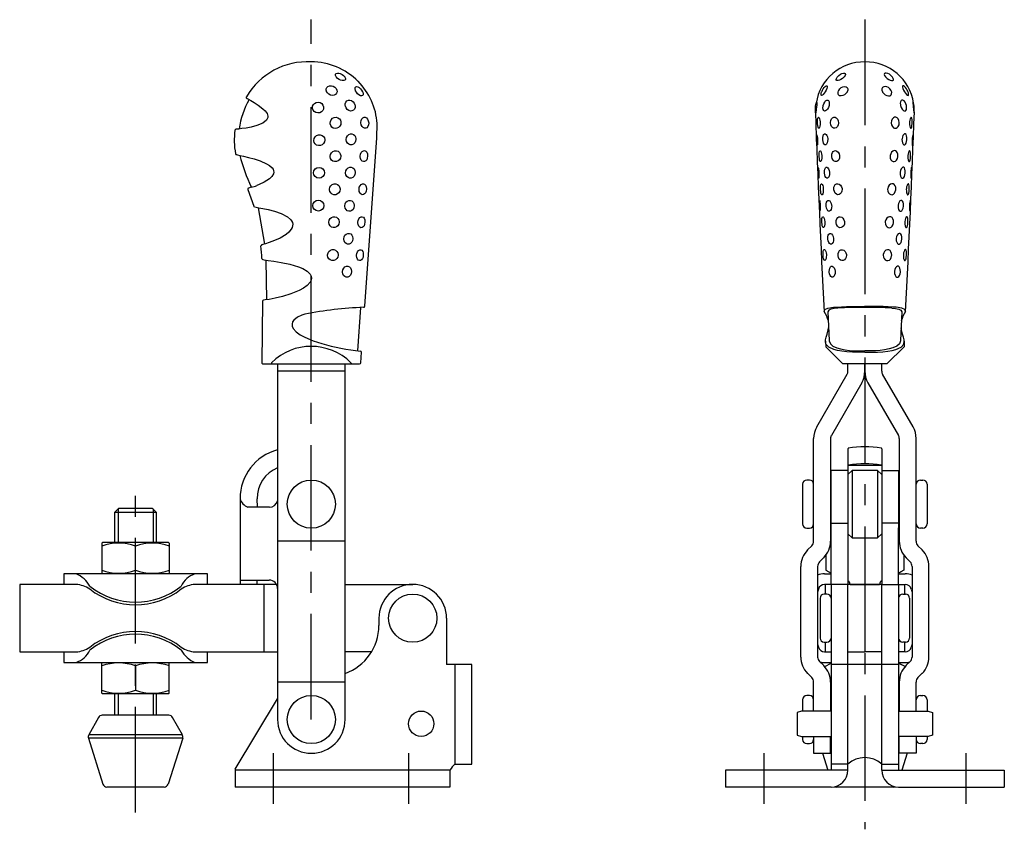
# Model space of a CAD drawing. Units: millimetres. Extents: x 1 to 241, y 0 to 249.
# Drawn here: x 124 to 241, y 95 to 191 of the extents above; entities that cross this region are included whole.
import ezdxf

# ---------------------------------------------------------------- set-up
doc = ezdxf.new("R2010")
doc.units = ezdxf.units.MM
doc.header["$LTSCALE"] = 10
doc.linetypes.add('CENTER', pattern=[2, 1.25, -0.25, 0.25, -0.25])
doc.layers.add('1', color=1, linetype='CENTER')
doc.layers.add('3', color=3, linetype='Continuous')

msp = doc.modelspace()

# ---------------------------------------------------------------- linework, layer by layer
for p, q in [((151.31, 181.61), (151.41, 181.52)), ((166.74, 176.85), (166.79, 178.55)), ((165.32, 156.93), (166.74, 176.85)), ((151.5, 170.75), (152.19, 168.77)), ((151.87, 171.04), (151.57, 170.92)), ((152.7, 168.6), (153.48, 164.29)), ((153.62, 162.39), (153.69, 157.69)), ((153.23, 157.52), (153.14, 150.24)), ((164.49, 151.66), (164.86, 156.79)), ((220.13, 156.25), (220.28, 152.87)), ((228.86, 156.25), (228.71, 152.87)), ((219.82, 152.78), (219.86, 152.14)), ((229.16, 152.78), (229.13, 152.14)), ((164.85, 150.23), (164.94, 151.48)), ((219.86, 152.14), (221.89, 150.11)), ((227.09, 150.11), (229.13, 152.14)), ((153.27, 150.11), (164.72, 150.11)), ((155, 150.11), (155, 108)), ((163, 149.24), (155, 149.24)), ((163, 108), (163, 150.11)), ((227.09, 150.11), (221.89, 150.11)), ((222.49, 149.24), (222.49, 150.11)), ((224.49, 150.11), (224.49, 149.24)), ((224.49, 149.24), (224.49, 150.11)), ((226.49, 149.24), (226.49, 150.11)), ((218.8, 142.64), (222.39, 148.87)), ((230.19, 142.64), (226.59, 148.87)), ((224.13, 147.87), (220.53, 141.64)), ((224.86, 147.87), (228.46, 141.64)), ((218.43, 129.11), (218.43, 141.27)), ((220.43, 141.27), (220.43, 129.11)), ((228.56, 141.27), (228.56, 129.11)), ((230.56, 129.11), (230.56, 141.27)), ((222.49, 140.05), (222.54, 140.12)), ((222.49, 140.05), (222.49, 137.5)), ((226.49, 140.05), (226.45, 140.12)), ((226.49, 140.05), (226.49, 137.5)), ((222.49, 137.5), (220.49, 137.5)), ((220.49, 124), (220.49, 137.5)), ((222.54, 138.13), (222.49, 138.08)), ((222.99, 137.5), (222.49, 137)), ((222.49, 137.5), (222.49, 124)), ((222.54, 138.13), (226.45, 138.13)), ((225.99, 137.5), (222.99, 137.5)), ((222.99, 137.5), (222.99, 129.5)), ((225.99, 137.5), (226.49, 137)), ((225.99, 137.5), (225.99, 129.5)), ((226.45, 138.13), (226.49, 138.08)), ((226.49, 137.5), (228.5, 137.5)), ((226.49, 137.5), (226.49, 124)), ((228.49, 124), (228.5, 137.5)), ((217.93, 136.35), (217.63, 136.35)), ((231.06, 136.35), (231.36, 136.35)), ((217.13, 135.85), (217.13, 131.15)), ((220.49, 135.5), (220.43, 135.5)), ((228.5, 135.5), (228.56, 135.5)), ((231.86, 135.85), (231.86, 131.15)), ((150.57, 134.14), (150.57, 124.44)), ((150.57, 134.14), (150.57, 134.14)), ((152.57, 134.14), (152.58, 133.14)), ((152.57, 134.14), (152.57, 134.14)), ((136.2, 133), (135.7, 132.5)), ((140.2, 133), (136.2, 133)), ((140.7, 132.5), (140.2, 133)), ((152.58, 133.14), (151.49, 133.14)), ((154.04, 133.14), (152.58, 133.14)), ((135.7, 132.5), (135.7, 128.95)), ((140.7, 132.5), (135.7, 132.5)), ((140.7, 128.95), (140.7, 132.5)), ((217.63, 130.65), (217.93, 130.65)), ((220.43, 131.5), (220.49, 131.5)), ((220.49, 131.24), (222.49, 131.24)), ((228.49, 131.24), (226.5, 131.24)), ((228.56, 131.5), (228.49, 131.5)), ((231.36, 130.65), (231.06, 130.65)), ((222.49, 130), (222.99, 129.5)), ((222.99, 129.5), (225.99, 129.5)), ((226.49, 130), (225.99, 129.5)), ((134.2, 128.89), (134.3, 128.95)), ((134.2, 128.89), (134.2, 125.31)), ((142.1, 128.95), (134.3, 128.95)), ((138.2, 125.67), (138.2, 128.53)), ((142.2, 128.89), (142.1, 128.95)), ((142.2, 128.89), (142.2, 125.31)), ((163, 129.11), (155, 129.11)), ((217.71, 128.08), (218.21, 128.57)), ((220.42, 128.85), (220.49, 128.89)), ((228.57, 128.85), (228.49, 128.89)), ((231.27, 128.08), (230.78, 128.57)), ((219.62, 127.15), (219.13, 126.66)), ((219.87, 127.45), (219.87, 125.67)), ((229.11, 127.45), (229.11, 125.67)), ((229.37, 127.15), (229.86, 126.66)), ((216.91, 115.4), (216.91, 126.12)), ((218.91, 126.12), (218.91, 115.4)), ((230.08, 126.12), (230.08, 115.4)), ((232.08, 115.4), (232.08, 126.12)), ((129.7, 125.25), (129.7, 124)), ((146.7, 125.25), (129.7, 125.25)), ((134.2, 125.31), (134.3, 125.25)), ((142.2, 125.31), (142.1, 125.25)), ((146.7, 124), (146.7, 125.25)), ((219.72, 125.25), (220.49, 125.25)), ((219.87, 125.67), (220.49, 125.31)), ((229.11, 125.67), (228.49, 125.31)), ((228.49, 125.25), (229.27, 125.25)), ((124.5, 124), (124.5, 116)), ((131.17, 124), (124.5, 124)), ((154.87, 124), (145.23, 124)), ((150.57, 124.44), (150.57, 124)), ((152.57, 124), (150.57, 124)), ((150.64, 124.5), (154, 124.5)), ((152.57, 124.5), (152.57, 124)), ((153.39, 124), (153.39, 116)), ((163, 124), (171, 124)), ((220.49, 124), (219.72, 124)), ((219.79, 124), (219.79, 122.85)), ((222.49, 124), (220.49, 124)), ((220.49, 124), (220.49, 102)), ((226.49, 124), (222.49, 124)), ((222.49, 102), (222.49, 124)), ((222.74, 124), (226.24, 124)), ((226.24, 124), (222.74, 124)), ((224.49, 124), (224.49, 116)), ((224.49, 124), (224.49, 116)), ((226.49, 124), (228.49, 124)), ((226.49, 102), (226.49, 124)), ((228.49, 124), (228.49, 102)), ((228.49, 124), (229.27, 124)), ((229.2, 124), (229.2, 122.85)), ((219.01, 123.45), (218.91, 123.08)), ((219.19, 122.35), (219.19, 117.65)), ((219.99, 122.85), (219.69, 122.85)), ((228.99, 122.85), (229.29, 122.85)), ((229.79, 122.35), (229.79, 117.65)), ((229.98, 123.45), (230.08, 123.08)), ((167, 120), (167, 119.12)), ((175, 120), (175, 114.5)), ((218.91, 116.92), (219.01, 116.55)), ((219.69, 117.15), (219.99, 117.15)), ((219.79, 117.15), (219.79, 116)), ((229.29, 117.15), (228.99, 117.15)), ((229.2, 117.15), (229.2, 116)), ((230.08, 116.92), (229.98, 116.55)), ((124.5, 116), (131.17, 116)), ((129.7, 116), (129.7, 114.75)), ((145.23, 116), (155, 116)), ((146.7, 114.75), (146.7, 116)), ((166.12, 116), (163, 116)), ((219.72, 116), (220.49, 116)), ((222.49, 116), (224.49, 116)), ((226.49, 116), (224.49, 116)), ((229.27, 116), (228.5, 116)), ((129.7, 114.75), (146.7, 114.75)), ((134.2, 114.69), (134.3, 114.75)), ((134.2, 111.11), (134.2, 114.69)), ((138.2, 114.34), (138.2, 111.47)), ((142.2, 114.69), (142.1, 114.75)), ((142.2, 111.11), (142.2, 114.69)), ((177.99, 114.5), (175, 114.5)), ((175.99, 114.5), (175.99, 102.73)), ((177.99, 102.73), (177.99, 114.5)), ((219.12, 114.88), (219.63, 114.38)), ((219.72, 114.75), (220.49, 114.75)), ((219.74, 114.26), (220.49, 114.69)), ((228.49, 114.5), (220.49, 114.5)), ((228.49, 114.75), (229.27, 114.75)), ((229.25, 114.26), (228.49, 114.69)), ((229.86, 114.88), (229.36, 114.38)), ((218.21, 112.96), (217.71, 113.47)), ((230.77, 112.96), (231.28, 113.47)), ((163, 112.44), (155, 112.44)), ((218.43, 109), (218.43, 112.44)), ((220.43, 112.44), (220.43, 109)), ((228.56, 112.44), (228.56, 109)), ((230.56, 109), (230.56, 112.44)), ((134.2, 111.11), (134.3, 111.05)), ((142.1, 111.05), (134.3, 111.05)), ((135.7, 111.05), (135.7, 108.5)), ((140.7, 108.5), (140.7, 111.05)), ((142.2, 111.11), (142.1, 111.05)), ((217.93, 110.85), (217.63, 110.85)), ((220.43, 110.85), (220.49, 110.81)), ((228.56, 110.85), (228.49, 110.81)), ((231.06, 110.85), (231.36, 110.85)), ((150, 102.13), (155, 110.45)), ((217.13, 110.35), (217.13, 109)), ((231.86, 110.35), (231.86, 109)), ((142.15, 108.5), (134.25, 108.5)), ((216.99, 109), (216.49, 108.85)), ((216.49, 108.85), (216.49, 106.15)), ((220.49, 109), (216.99, 109)), ((228.5, 109), (231.99, 109)), ((231.99, 109), (232.49, 108.85)), ((232.49, 108.85), (232.49, 106.15)), ((133.82, 108.24), (132.66, 106.19)), ((143.74, 106.19), (142.58, 108.24)), ((143.74, 106.19), (132.66, 106.19)), ((216.49, 106.15), (216.99, 106)), ((232.49, 106.15), (231.99, 106)), ((132.62, 105.79), (134.35, 100.35)), ((143.78, 105.79), (132.62, 105.79)), ((143.78, 105.79), (142.05, 100.35)), ((216.99, 106), (220.49, 106)), ((217.13, 106), (217.13, 105.65)), ((217.63, 105.15), (217.93, 105.15)), ((218.43, 106), (218.43, 104)), ((220.43, 104), (220.43, 106)), ((231.99, 106), (228.5, 106)), ((228.56, 104), (228.56, 106)), ((230.56, 106), (230.56, 104)), ((231.36, 105.15), (231.06, 105.15)), ((231.86, 106), (231.86, 105.65)), ((218.43, 104), (220.43, 104)), ((219.48, 104), (220.12, 102)), ((230.56, 104), (228.56, 104)), ((229.5, 104), (228.87, 102)), ((175.99, 102.73), (177.99, 102.73)), ((222.49, 102.73), (220.49, 102.73)), ((226.49, 102.73), (228.49, 102.73)), ((150, 102.13), (150, 100)), ((175.4, 102), (150, 102)), ((175.4, 102), (175.4, 100)), ((222.49, 102), (207.99, 102)), ((207.99, 102), (207.99, 100)), ((226.49, 102), (240.99, 102)), ((240.99, 102), (240.99, 100)), ((141.58, 100), (134.82, 100)), ((175.4, 100), (150, 100)), ((220.49, 100), (207.99, 100)), ((227.87, 100), (221.12, 100)), ((228.5, 100), (240.99, 100))]:
    msp.add_line(p, q)
at = {"flags": 128}
for points in [[(162.98, 184.06), (163.05, 183.91), (163.04, 183.78), (162.97, 183.69), (162.84, 183.64), (162.66, 183.64), (162.47, 183.69), (162.28, 183.78), (162.1, 183.91), (161.96, 184.06), (161.93, 184.1), (161.86, 184.26), (161.87, 184.39), (161.94, 184.47), (162.08, 184.52), (162.24, 184.52), (162.43, 184.47), (162.64, 184.37), (162.81, 184.25), (162.95, 184.1), (162.98, 184.06)], [(222.02, 184.06), (221.86, 183.91), (221.67, 183.78), (221.48, 183.69), (221.33, 183.64), (221.19, 183.64), (221.11, 183.69), (221.09, 183.78), (221.12, 183.91), (221.22, 184.06), (221.25, 184.1), (221.41, 184.26), (221.6, 184.39), (221.78, 184.47), (221.96, 184.52), (222.09, 184.52), (222.17, 184.47), (222.2, 184.37), (222.16, 184.25), (222.06, 184.1), (222.02, 184.06)], [(226.97, 184.06), (227.13, 183.91), (227.32, 183.78), (227.5, 183.69), (227.66, 183.64), (227.8, 183.64), (227.88, 183.69), (227.9, 183.78), (227.86, 183.91), (227.77, 184.06), (227.73, 184.1), (227.57, 184.26), (227.39, 184.39), (227.2, 184.47), (227.03, 184.52), (226.9, 184.52), (226.82, 184.47), (226.79, 184.37), (226.83, 184.25), (226.93, 184.1), (226.97, 184.06)], [(162.02, 182.52), (162.04, 182.32), (161.98, 182.15), (161.86, 182), (161.7, 181.92), (161.49, 181.89), (161.27, 181.92), (161.07, 182.02), (160.9, 182.18), (160.8, 182.36), (160.78, 182.41), (160.76, 182.52), (160.77, 182.69), (160.85, 182.84), (160.97, 182.96), (161.16, 183.03), (161.37, 183.04), (161.59, 182.98), (161.79, 182.86), (161.93, 182.7), (162.02, 182.52)], [(165.08, 182.28), (165.12, 182.11), (165.12, 181.97), (165.06, 181.87), (164.95, 181.84), (164.8, 181.86), (164.64, 181.95), (164.48, 182.08), (164.34, 182.26), (164.24, 182.44), (164.22, 182.49), (164.18, 182.67), (164.19, 182.82), (164.25, 182.92), (164.36, 182.95), (164.5, 182.92), (164.66, 182.83), (164.82, 182.68), (164.95, 182.52), (165.06, 182.33), (165.08, 182.28)], [(219.91, 182.52), (219.8, 182.32), (219.68, 182.15), (219.57, 182), (219.47, 181.92), (219.38, 181.89), (219.33, 181.92), (219.32, 182.02), (219.34, 182.18), (219.41, 182.36), (219.43, 182.41), (219.48, 182.52), (219.58, 182.69), (219.69, 182.84), (219.8, 182.96), (219.91, 183.03), (219.99, 183.04), (220.03, 182.98), (220.03, 182.86), (219.98, 182.7), (219.91, 182.52)], [(222.4, 182.28), (222.26, 182.11), (222.09, 181.97), (221.89, 181.87), (221.69, 181.84), (221.51, 181.86), (221.39, 181.95), (221.32, 182.08), (221.32, 182.26), (221.37, 182.44), (221.4, 182.49), (221.53, 182.67), (221.71, 182.82), (221.9, 182.92), (222.1, 182.95), (222.27, 182.92), (222.4, 182.83), (222.47, 182.68), (222.48, 182.52), (222.42, 182.33), (222.4, 182.28)], [(226.59, 182.28), (226.73, 182.11), (226.9, 181.97), (227.1, 181.87), (227.29, 181.84), (227.47, 181.86), (227.6, 181.95), (227.66, 182.08), (227.67, 182.26), (227.61, 182.44), (227.59, 182.49), (227.46, 182.67), (227.28, 182.82), (227.09, 182.92), (226.89, 182.95), (226.72, 182.92), (226.59, 182.83), (226.51, 182.68), (226.51, 182.52), (226.57, 182.33), (226.59, 182.28)], [(229.08, 182.52), (229.19, 182.32), (229.3, 182.15), (229.42, 182), (229.52, 181.92), (229.6, 181.89), (229.65, 181.92), (229.67, 182.02), (229.64, 182.18), (229.58, 182.36), (229.56, 182.41), (229.51, 182.52), (229.41, 182.69), (229.3, 182.84), (229.19, 182.96), (229.08, 183.03), (229, 183.04), (228.96, 182.98), (228.96, 182.86), (229, 182.7), (229.08, 182.52)], [(151.41, 181.52), (151.58, 181.43), (151.86, 181.28), (152.25, 181.04), (152.73, 180.72), (153.27, 180.32), (153.53, 180.07), (153.76, 179.77), (153.83, 179.61), (153.87, 179.44), (153.85, 179.26), (153.79, 179.1), (153.69, 178.95), (153.25, 178.61), (152.57, 178.33), (151.9, 178.15), (151.29, 178.03), (150.78, 177.96), (150.41, 177.91), (150.18, 177.9), (150.11, 177.89)], [(160.45, 180.51), (160.43, 180.28), (160.35, 180.09), (160.19, 179.94), (160.01, 179.84), (159.78, 179.81), (159.55, 179.85), (159.34, 179.97), (159.2, 180.15), (159.14, 180.34), (159.13, 180.38), (159.15, 180.61), (159.24, 180.8), (159.38, 180.95), (159.58, 181.05), (159.81, 181.08), (160.03, 181.04), (160.23, 180.92), (160.37, 180.75), (160.45, 180.54), (160.45, 180.51)], [(164.17, 180.69), (164.17, 180.47), (164.1, 180.28), (163.98, 180.13), (163.81, 180.06), (163.62, 180.04), (163.42, 180.1), (163.25, 180.23), (163.11, 180.41), (163.03, 180.62), (163.02, 180.69), (163.02, 180.91), (163.09, 181.1), (163.21, 181.24), (163.38, 181.33), (163.57, 181.34), (163.76, 181.27), (163.94, 181.14), (164.07, 180.97), (164.16, 180.76), (164.17, 180.69)], [(218.77, 180.51), (218.75, 180.28), (218.72, 180.09), (218.7, 179.94), (218.68, 179.84), (218.67, 179.81), (218.65, 179.85), (218.64, 179.97), (218.64, 180.15), (218.65, 180.34), (218.65, 180.38), (218.67, 180.61), (218.7, 180.8), (218.73, 180.95), (218.76, 181.05), (218.79, 181.08), (218.8, 181.04), (218.81, 180.92), (218.8, 180.75), (218.78, 180.54), (218.77, 180.51)], [(220.26, 180.69), (220.19, 180.47), (220.09, 180.28), (219.96, 180.13), (219.85, 180.06), (219.73, 180.04), (219.63, 180.1), (219.57, 180.23), (219.54, 180.41), (219.56, 180.62), (219.57, 180.69), (219.64, 180.91), (219.74, 181.1), (219.85, 181.24), (219.99, 181.33), (220.11, 181.34), (220.2, 181.27), (220.27, 181.14), (220.29, 180.97), (220.28, 180.76), (220.26, 180.69)], [(228.73, 180.69), (228.8, 180.47), (228.9, 180.28), (229.02, 180.13), (229.14, 180.06), (229.26, 180.04), (229.35, 180.1), (229.41, 180.23), (229.44, 180.41), (229.43, 180.62), (229.42, 180.69), (229.35, 180.91), (229.25, 181.1), (229.13, 181.24), (229, 181.33), (228.88, 181.34), (228.78, 181.27), (228.71, 181.14), (228.69, 180.97), (228.71, 180.76), (228.73, 180.69)], [(230.21, 180.51), (230.24, 180.28), (230.26, 180.09), (230.29, 179.94), (230.3, 179.84), (230.32, 179.81), (230.33, 179.85), (230.34, 179.97), (230.34, 180.15), (230.34, 180.34), (230.33, 180.38), (230.31, 180.61), (230.29, 180.8), (230.26, 180.95), (230.22, 181.05), (230.2, 181.08), (230.18, 181.04), (230.18, 180.92), (230.19, 180.75), (230.21, 180.54), (230.21, 180.51)], [(162.51, 178.67), (162.48, 178.46), (162.39, 178.26), (162.23, 178.1), (162.03, 178), (161.81, 177.98), (161.6, 178.03), (161.42, 178.15), (161.29, 178.33), (161.23, 178.53), (161.23, 178.61), (161.26, 178.82), (161.36, 179.02), (161.52, 179.18), (161.72, 179.27), (161.94, 179.3), (162.15, 179.24), (162.33, 179.11), (162.44, 178.95), (162.5, 178.75), (162.51, 178.67)], [(165.79, 178.61), (165.76, 178.39), (165.69, 178.21), (165.57, 178.07), (165.44, 178), (165.28, 178), (165.12, 178.08), (165, 178.21), (164.9, 178.41), (164.86, 178.63), (164.86, 178.69), (164.89, 178.92), (164.98, 179.11), (165.09, 179.24), (165.24, 179.31), (165.38, 179.31), (165.52, 179.24), (165.65, 179.09), (165.74, 178.9), (165.79, 178.66), (165.79, 178.61)], [(219.2, 178.67), (219.2, 178.46), (219.18, 178.26), (219.14, 178.1), (219.1, 178), (219.04, 177.98), (218.99, 178.03), (218.95, 178.15), (218.92, 178.33), (218.9, 178.53), (218.89, 178.61), (218.89, 178.82), (218.89, 179.02), (218.92, 179.18), (218.96, 179.27), (219.01, 179.3), (219.07, 179.24), (219.12, 179.11), (219.17, 178.95), (219.19, 178.75), (219.2, 178.67)], [(221.37, 178.61), (221.33, 178.39), (221.24, 178.21), (221.11, 178.07), (220.96, 178), (220.8, 178), (220.65, 178.08), (220.53, 178.21), (220.45, 178.41), (220.42, 178.63), (220.42, 178.69), (220.46, 178.92), (220.54, 179.11), (220.66, 179.24), (220.82, 179.31), (220.97, 179.31), (221.11, 179.24), (221.25, 179.09), (221.34, 178.9), (221.37, 178.66), (221.37, 178.61)], [(227.61, 178.61), (227.66, 178.39), (227.75, 178.21), (227.88, 178.07), (228.02, 178), (228.18, 178), (228.33, 178.08), (228.45, 178.21), (228.54, 178.41), (228.57, 178.63), (228.57, 178.69), (228.53, 178.92), (228.44, 179.11), (228.32, 179.24), (228.17, 179.31), (228.02, 179.31), (227.87, 179.24), (227.74, 179.09), (227.65, 178.9), (227.61, 178.66), (227.61, 178.61)], [(229.79, 178.67), (229.79, 178.46), (229.8, 178.26), (229.84, 178.1), (229.89, 178), (229.94, 177.98), (229.99, 178.03), (230.04, 178.15), (230.07, 178.33), (230.09, 178.53), (230.1, 178.61), (230.1, 178.82), (230.09, 179.02), (230.07, 179.18), (230.03, 179.27), (229.98, 179.3), (229.92, 179.24), (229.86, 179.11), (229.82, 178.95), (229.79, 178.75), (229.79, 178.67)], [(160.6, 176.61), (160.55, 176.39), (160.45, 176.2), (160.28, 176.05), (160.07, 175.97), (159.84, 175.95), (159.63, 176.02), (159.46, 176.15), (159.34, 176.33), (159.3, 176.52), (159.3, 176.57), (159.34, 176.8), (159.45, 176.99), (159.61, 177.13), (159.83, 177.22), (160.06, 177.23), (160.28, 177.16), (160.44, 177.03), (160.54, 176.87), (160.59, 176.66), (160.6, 176.61)], [(164.28, 176.69), (164.24, 176.46), (164.14, 176.26), (163.98, 176.12), (163.81, 176.04), (163.61, 176.03), (163.43, 176.1), (163.28, 176.23), (163.16, 176.42), (163.12, 176.63), (163.12, 176.69), (163.16, 176.92), (163.27, 177.12), (163.43, 177.26), (163.62, 177.34), (163.81, 177.35), (163.99, 177.28), (164.14, 177.15), (164.23, 176.97), (164.28, 176.76), (164.28, 176.69)], [(218.89, 176.61), (218.9, 176.39), (218.9, 176.2), (218.88, 176.05), (218.87, 175.97), (218.85, 175.95), (218.83, 176.02), (218.82, 176.15), (218.8, 176.33), (218.79, 176.52), (218.79, 176.57), (218.78, 176.8), (218.78, 176.99), (218.78, 177.13), (218.79, 177.22), (218.81, 177.23), (218.83, 177.16), (218.86, 177.03), (218.88, 176.87), (218.89, 176.66), (218.89, 176.61)], [(220.11, 176.69), (220.09, 176.46), (220.05, 176.26), (219.97, 176.12), (219.88, 176.04), (219.77, 176.03), (219.68, 176.1), (219.61, 176.23), (219.55, 176.42), (219.52, 176.63), (219.52, 176.69), (219.53, 176.92), (219.56, 177.12), (219.62, 177.26), (219.71, 177.34), (219.8, 177.35), (219.9, 177.28), (219.99, 177.15), (220.06, 176.97), (220.1, 176.76), (220.11, 176.69)], [(228.88, 176.69), (228.89, 176.46), (228.94, 176.26), (229.02, 176.12), (229.11, 176.04), (229.21, 176.03), (229.3, 176.1), (229.37, 176.23), (229.43, 176.42), (229.46, 176.63), (229.47, 176.69), (229.46, 176.92), (229.43, 177.12), (229.37, 177.26), (229.28, 177.34), (229.19, 177.35), (229.09, 177.28), (228.99, 177.15), (228.93, 176.97), (228.89, 176.76), (228.88, 176.69)], [(230.09, 176.61), (230.09, 176.39), (230.09, 176.2), (230.1, 176.05), (230.12, 175.97), (230.14, 175.95), (230.15, 176.02), (230.17, 176.15), (230.18, 176.33), (230.19, 176.52), (230.2, 176.57), (230.2, 176.8), (230.21, 176.99), (230.21, 177.13), (230.2, 177.22), (230.18, 177.23), (230.16, 177.16), (230.13, 177.03), (230.11, 176.87), (230.09, 176.66), (230.09, 176.61)], [(150.16, 174.88), (150.27, 174.85), (150.54, 174.79), (150.98, 174.69), (151.56, 174.55), (152.24, 174.38), (152.96, 174.13), (153.71, 173.81), (154.05, 173.59), (154.36, 173.31), (154.47, 173.15), (154.54, 172.98), (154.55, 172.79), (154.52, 172.61), (154.33, 172.29), (154.05, 172.03), (153.43, 171.63), (152.83, 171.34), (152.55, 171.23)], [(162.48, 174.7), (162.44, 174.47), (162.33, 174.28), (162.17, 174.13), (161.97, 174.05), (161.75, 174.05), (161.56, 174.11), (161.4, 174.24), (161.28, 174.42), (161.23, 174.63), (161.23, 174.69), (161.27, 174.91), (161.38, 175.11), (161.54, 175.25), (161.75, 175.34), (161.96, 175.34), (162.16, 175.28), (162.33, 175.14), (162.43, 174.97), (162.48, 174.76), (162.48, 174.7)], [(165.66, 174.7), (165.62, 174.47), (165.55, 174.28), (165.44, 174.13), (165.31, 174.06), (165.16, 174.05), (165.02, 174.11), (164.89, 174.23), (164.8, 174.42), (164.76, 174.63), (164.76, 174.7), (164.8, 174.93), (164.89, 175.12), (165.01, 175.26), (165.17, 175.34), (165.31, 175.35), (165.44, 175.29), (165.55, 175.16), (165.63, 174.98), (165.66, 174.76), (165.66, 174.7)], [(219.4, 174.7), (219.4, 174.47), (219.37, 174.28), (219.33, 174.13), (219.28, 174.05), (219.23, 174.05), (219.18, 174.11), (219.14, 174.24), (219.11, 174.42), (219.09, 174.63), (219.08, 174.69), (219.08, 174.91), (219.09, 175.11), (219.12, 175.25), (219.16, 175.34), (219.22, 175.34), (219.27, 175.28), (219.33, 175.14), (219.37, 174.97), (219.39, 174.76), (219.4, 174.7)], [(221.51, 174.7), (221.49, 174.47), (221.42, 174.28), (221.29, 174.13), (221.16, 174.06), (221, 174.05), (220.85, 174.11), (220.73, 174.23), (220.64, 174.42), (220.59, 174.63), (220.58, 174.7), (220.6, 174.93), (220.66, 175.12), (220.75, 175.26), (220.89, 175.34), (221.03, 175.35), (221.18, 175.29), (221.33, 175.16), (221.44, 174.98), (221.5, 174.76), (221.51, 174.7)], [(227.48, 174.7), (227.5, 174.47), (227.57, 174.28), (227.69, 174.13), (227.83, 174.06), (227.98, 174.05), (228.13, 174.11), (228.25, 174.23), (228.35, 174.42), (228.4, 174.63), (228.4, 174.7), (228.39, 174.93), (228.33, 175.12), (228.23, 175.26), (228.1, 175.34), (227.95, 175.35), (227.81, 175.29), (227.66, 175.16), (227.55, 174.98), (227.48, 174.76), (227.48, 174.7)], [(229.59, 174.7), (229.59, 174.47), (229.61, 174.28), (229.65, 174.13), (229.7, 174.05), (229.76, 174.05), (229.81, 174.11), (229.85, 174.24), (229.88, 174.42), (229.9, 174.63), (229.9, 174.69), (229.91, 174.91), (229.89, 175.11), (229.87, 175.25), (229.82, 175.34), (229.77, 175.34), (229.71, 175.28), (229.66, 175.14), (229.62, 174.97), (229.59, 174.76), (229.59, 174.7)], [(164.19, 172.74), (164.14, 172.51), (164.05, 172.32), (163.9, 172.17), (163.73, 172.1), (163.53, 172.09), (163.35, 172.16), (163.21, 172.28), (163.09, 172.47), (163.05, 172.68), (163.05, 172.74), (163.09, 172.97), (163.2, 173.16), (163.35, 173.3), (163.54, 173.38), (163.72, 173.38), (163.9, 173.32), (164.05, 173.19), (164.14, 173.01), (164.18, 172.8), (164.19, 172.74)], [(219.06, 172.72), (219.06, 172.5), (219.06, 172.31), (219.04, 172.17), (219.03, 172.09), (219.01, 172.08), (218.99, 172.15), (218.98, 172.28), (218.97, 172.46), (218.96, 172.66), (218.96, 172.71), (218.95, 172.94), (218.94, 173.13), (218.95, 173.27), (218.96, 173.35), (218.97, 173.36), (219, 173.29), (219.02, 173.15), (219.04, 172.98), (219.06, 172.78), (219.06, 172.72)], [(220.32, 172.74), (220.31, 172.51), (220.26, 172.32), (220.18, 172.17), (220.09, 172.1), (219.99, 172.09), (219.89, 172.16), (219.81, 172.28), (219.75, 172.47), (219.72, 172.68), (219.72, 172.74), (219.72, 172.97), (219.76, 173.16), (219.82, 173.3), (219.9, 173.38), (220, 173.38), (220.1, 173.32), (220.2, 173.19), (220.27, 173.01), (220.31, 172.8), (220.32, 172.74)], [(228.67, 172.74), (228.68, 172.51), (228.72, 172.32), (228.8, 172.17), (228.9, 172.1), (229, 172.09), (229.09, 172.16), (229.17, 172.28), (229.23, 172.47), (229.26, 172.68), (229.27, 172.74), (229.27, 172.97), (229.23, 173.16), (229.17, 173.3), (229.08, 173.38), (228.99, 173.38), (228.89, 173.32), (228.79, 173.19), (228.72, 173.01), (228.67, 172.8), (228.67, 172.74)], [(229.93, 172.72), (229.92, 172.5), (229.93, 172.31), (229.94, 172.17), (229.96, 172.09), (229.98, 172.08), (229.99, 172.15), (230.01, 172.28), (230.02, 172.46), (230.03, 172.66), (230.03, 172.71), (230.04, 172.94), (230.04, 173.13), (230.04, 173.27), (230.03, 173.35), (230.01, 173.36), (229.99, 173.29), (229.96, 173.15), (229.94, 172.98), (229.93, 172.78), (229.93, 172.72)], [(162.4, 170.78), (162.36, 170.55), (162.25, 170.36), (162.09, 170.22), (161.9, 170.14), (161.68, 170.14), (161.48, 170.21), (161.33, 170.33), (161.21, 170.52), (161.16, 170.73), (161.16, 170.78), (161.2, 171.01), (161.32, 171.2), (161.48, 171.34), (161.69, 171.42), (161.89, 171.42), (162.09, 171.35), (162.25, 171.22), (162.35, 171.05), (162.4, 170.84), (162.4, 170.78)], [(165.51, 170.79), (165.48, 170.56), (165.41, 170.37), (165.3, 170.23), (165.18, 170.15), (165.03, 170.14), (164.89, 170.2), (164.77, 170.32), (164.68, 170.5), (164.65, 170.71), (164.65, 170.78), (164.68, 171.01), (164.77, 171.2), (164.89, 171.33), (165.04, 171.42), (165.19, 171.43), (165.31, 171.37), (165.42, 171.25), (165.49, 171.07), (165.51, 170.86), (165.51, 170.79)], [(219.58, 170.78), (219.58, 170.55), (219.55, 170.36), (219.51, 170.22), (219.45, 170.14), (219.39, 170.14), (219.34, 170.21), (219.3, 170.33), (219.27, 170.52), (219.25, 170.73), (219.24, 170.78), (219.24, 171.01), (219.26, 171.2), (219.29, 171.34), (219.33, 171.42), (219.39, 171.42), (219.45, 171.35), (219.51, 171.22), (219.55, 171.05), (219.58, 170.84), (219.58, 170.78)], [(221.79, 170.79), (221.78, 170.56), (221.7, 170.37), (221.58, 170.23), (221.44, 170.15), (221.27, 170.14), (221.12, 170.2), (220.99, 170.32), (220.89, 170.5), (220.84, 170.71), (220.83, 170.78), (220.84, 171.01), (220.91, 171.2), (221, 171.33), (221.15, 171.42), (221.3, 171.43), (221.45, 171.37), (221.61, 171.25), (221.72, 171.07), (221.79, 170.86), (221.79, 170.79)], [(227.19, 170.79), (227.21, 170.56), (227.28, 170.37), (227.41, 170.23), (227.55, 170.15), (227.71, 170.14), (227.87, 170.2), (227.99, 170.32), (228.09, 170.5), (228.15, 170.71), (228.15, 170.78), (228.14, 171.01), (228.08, 171.2), (227.98, 171.33), (227.84, 171.42), (227.69, 171.43), (227.53, 171.37), (227.38, 171.25), (227.27, 171.07), (227.2, 170.86), (227.19, 170.79)], [(229.4, 170.78), (229.41, 170.55), (229.43, 170.36), (229.48, 170.22), (229.53, 170.14), (229.59, 170.14), (229.64, 170.21), (229.69, 170.33), (229.72, 170.52), (229.74, 170.73), (229.74, 170.78), (229.74, 171.01), (229.73, 171.2), (229.7, 171.34), (229.65, 171.42), (229.6, 171.42), (229.54, 171.35), (229.48, 171.22), (229.44, 171.05), (229.41, 170.84), (229.4, 170.78)], [(164.07, 168.82), (164.03, 168.59), (163.94, 168.4), (163.79, 168.26), (163.62, 168.18), (163.43, 168.18), (163.25, 168.24), (163.11, 168.37), (163, 168.55), (162.95, 168.76), (162.95, 168.82), (163, 169.05), (163.1, 169.24), (163.25, 169.38), (163.44, 169.46), (163.62, 169.46), (163.79, 169.4), (163.94, 169.27), (164.03, 169.09), (164.07, 168.88), (164.07, 168.82)], [(219.21, 168.84), (219.22, 168.61), (219.21, 168.43), (219.2, 168.29), (219.18, 168.21), (219.16, 168.21), (219.15, 168.28), (219.14, 168.41), (219.13, 168.6), (219.12, 168.8), (219.12, 168.85), (219.11, 169.08), (219.1, 169.27), (219.1, 169.4), (219.11, 169.48), (219.13, 169.48), (219.15, 169.41), (219.17, 169.27), (219.19, 169.1), (219.21, 168.89), (219.21, 168.84)], [(220.57, 168.82), (220.56, 168.59), (220.51, 168.4), (220.42, 168.26), (220.32, 168.18), (220.21, 168.18), (220.11, 168.24), (220.03, 168.37), (219.96, 168.55), (219.93, 168.76), (219.92, 168.82), (219.93, 169.05), (219.96, 169.24), (220.03, 169.38), (220.12, 169.46), (220.22, 169.46), (220.33, 169.4), (220.44, 169.27), (220.51, 169.09), (220.56, 168.88), (220.57, 168.82)], [(228.42, 168.82), (228.43, 168.59), (228.48, 168.4), (228.57, 168.26), (228.66, 168.18), (228.78, 168.18), (228.88, 168.24), (228.96, 168.37), (229.03, 168.55), (229.06, 168.76), (229.06, 168.82), (229.06, 169.05), (229.02, 169.24), (228.96, 169.38), (228.86, 169.46), (228.76, 169.46), (228.65, 169.4), (228.55, 169.27), (228.47, 169.09), (228.43, 168.88), (228.42, 168.82)], [(229.77, 168.84), (229.77, 168.61), (229.78, 168.43), (229.79, 168.29), (229.81, 168.21), (229.82, 168.21), (229.84, 168.28), (229.85, 168.41), (229.86, 168.6), (229.86, 168.8), (229.87, 168.85), (229.88, 169.08), (229.88, 169.27), (229.88, 169.4), (229.88, 169.48), (229.86, 169.48), (229.84, 169.41), (229.81, 169.27), (229.79, 169.1), (229.78, 168.89), (229.77, 168.84)], [(152.26, 168.7), (152.46, 168.65), (152.78, 168.59), (153.27, 168.5), (153.91, 168.37), (154.65, 168.18), (155.43, 167.91), (156.2, 167.51), (156.54, 167.22), (156.67, 167.05), (156.76, 166.85), (156.8, 166.65), (156.79, 166.44), (156.73, 166.24), (156.63, 166.05), (156.35, 165.72), (156.02, 165.44), (155.31, 165.01), (154.63, 164.7), (154.02, 164.46), (153.56, 164.31), (153.26, 164.23), (153.16, 164.21)], [(162.3, 166.88), (162.25, 166.65), (162.15, 166.46), (161.98, 166.32), (161.79, 166.25), (161.58, 166.24), (161.38, 166.31), (161.23, 166.44), (161.11, 166.63), (161.06, 166.83), (161.06, 166.89), (161.11, 167.12), (161.22, 167.31), (161.38, 167.44), (161.59, 167.52), (161.79, 167.52), (161.99, 167.46), (162.15, 167.32), (162.25, 167.15), (162.3, 166.93), (162.3, 166.88)], [(165.34, 166.89), (165.31, 166.66), (165.24, 166.47), (165.13, 166.32), (165.01, 166.24), (164.87, 166.23), (164.74, 166.29), (164.62, 166.41), (164.54, 166.6), (164.5, 166.8), (164.5, 166.87), (164.54, 167.1), (164.63, 167.29), (164.75, 167.43), (164.9, 167.51), (165.03, 167.52), (165.16, 167.46), (165.26, 167.34), (165.32, 167.17), (165.34, 166.95), (165.34, 166.89)], [(219.77, 166.88), (219.76, 166.65), (219.73, 166.46), (219.68, 166.32), (219.63, 166.25), (219.56, 166.24), (219.51, 166.31), (219.46, 166.44), (219.43, 166.63), (219.41, 166.83), (219.4, 166.89), (219.4, 167.12), (219.42, 167.31), (219.45, 167.44), (219.5, 167.52), (219.56, 167.52), (219.62, 167.46), (219.69, 167.32), (219.73, 167.15), (219.76, 166.93), (219.77, 166.88)], [(222.08, 166.89), (222.07, 166.66), (221.99, 166.47), (221.86, 166.32), (221.71, 166.24), (221.54, 166.23), (221.38, 166.29), (221.25, 166.41), (221.15, 166.6), (221.1, 166.8), (221.1, 166.87), (221.11, 167.1), (221.17, 167.29), (221.28, 167.43), (221.43, 167.51), (221.58, 167.52), (221.75, 167.46), (221.9, 167.34), (222.01, 167.17), (222.08, 166.95), (222.08, 166.89)], [(226.9, 166.89), (226.92, 166.66), (227, 166.47), (227.13, 166.32), (227.27, 166.24), (227.44, 166.23), (227.6, 166.29), (227.73, 166.41), (227.83, 166.6), (227.88, 166.8), (227.89, 166.87), (227.88, 167.1), (227.81, 167.29), (227.71, 167.43), (227.56, 167.51), (227.4, 167.52), (227.24, 167.46), (227.08, 167.34), (226.97, 167.17), (226.91, 166.95), (226.9, 166.89)], [(229.22, 166.88), (229.22, 166.65), (229.25, 166.46), (229.3, 166.32), (229.36, 166.25), (229.42, 166.24), (229.48, 166.31), (229.53, 166.44), (229.56, 166.63), (229.58, 166.83), (229.58, 166.89), (229.58, 167.12), (229.57, 167.31), (229.54, 167.44), (229.49, 167.52), (229.43, 167.52), (229.36, 167.46), (229.3, 167.32), (229.25, 167.15), (229.22, 166.93), (229.22, 166.88)], [(163.93, 164.92), (163.89, 164.69), (163.8, 164.5), (163.65, 164.36), (163.49, 164.28), (163.3, 164.27), (163.12, 164.34), (162.98, 164.47), (162.87, 164.66), (162.83, 164.86), (162.83, 164.92), (162.87, 165.15), (162.98, 165.34), (163.13, 165.48), (163.32, 165.56), (163.5, 165.56), (163.67, 165.49), (163.81, 165.36), (163.89, 165.19), (163.93, 164.97), (163.93, 164.92)], [(220.79, 164.92), (220.78, 164.69), (220.73, 164.5), (220.64, 164.36), (220.53, 164.28), (220.41, 164.27), (220.31, 164.34), (220.22, 164.47), (220.15, 164.66), (220.12, 164.86), (220.12, 164.92), (220.12, 165.15), (220.17, 165.34), (220.24, 165.48), (220.33, 165.56), (220.44, 165.56), (220.56, 165.49), (220.67, 165.36), (220.74, 165.19), (220.79, 164.97), (220.79, 164.92)], [(228.19, 164.92), (228.21, 164.69), (228.26, 164.5), (228.35, 164.36), (228.45, 164.28), (228.57, 164.27), (228.68, 164.34), (228.77, 164.47), (228.83, 164.66), (228.87, 164.86), (228.87, 164.92), (228.86, 165.15), (228.82, 165.34), (228.75, 165.48), (228.65, 165.56), (228.54, 165.56), (228.43, 165.49), (228.32, 165.36), (228.24, 165.19), (228.2, 164.97), (228.19, 164.92)], [(162.17, 162.99), (162.12, 162.76), (162.01, 162.58), (161.85, 162.43), (161.65, 162.36), (161.44, 162.36), (161.24, 162.43), (161.08, 162.56), (160.97, 162.75), (160.93, 162.95), (160.93, 163.01), (160.98, 163.24), (161.09, 163.42), (161.25, 163.56), (161.46, 163.63), (161.66, 163.63), (161.86, 163.57), (162.02, 163.43), (162.12, 163.25), (162.17, 163.04), (162.17, 162.99)], [(165.15, 162.98), (165.12, 162.75), (165.05, 162.57), (164.95, 162.42), (164.83, 162.34), (164.69, 162.33), (164.56, 162.39), (164.45, 162.52), (164.37, 162.7), (164.34, 162.91), (164.34, 162.97), (164.38, 163.19), (164.47, 163.38), (164.59, 163.52), (164.73, 163.61), (164.86, 163.62), (164.98, 163.56), (165.08, 163.43), (165.13, 163.26), (165.15, 163.04), (165.15, 162.98)], [(219.94, 162.99), (219.93, 162.76), (219.9, 162.58), (219.85, 162.43), (219.79, 162.36), (219.72, 162.36), (219.67, 162.43), (219.62, 162.56), (219.58, 162.75), (219.56, 162.95), (219.56, 163.01), (219.56, 163.24), (219.58, 163.42), (219.61, 163.56), (219.66, 163.63), (219.73, 163.63), (219.79, 163.57), (219.86, 163.43), (219.91, 163.25), (219.94, 163.04), (219.94, 162.99)], [(222.33, 162.98), (222.3, 162.75), (222.22, 162.57), (222.09, 162.42), (221.94, 162.34), (221.76, 162.33), (221.6, 162.39), (221.47, 162.52), (221.37, 162.7), (221.32, 162.91), (221.32, 162.97), (221.33, 163.19), (221.4, 163.38), (221.51, 163.52), (221.67, 163.61), (221.83, 163.62), (222, 163.56), (222.15, 163.43), (222.26, 163.26), (222.32, 163.04), (222.33, 162.98)], [(226.66, 162.98), (226.68, 162.75), (226.76, 162.57), (226.9, 162.42), (227.05, 162.34), (227.23, 162.33), (227.39, 162.39), (227.52, 162.52), (227.62, 162.7), (227.66, 162.91), (227.67, 162.97), (227.65, 163.19), (227.58, 163.38), (227.47, 163.52), (227.32, 163.61), (227.16, 163.62), (226.99, 163.56), (226.83, 163.43), (226.73, 163.26), (226.66, 163.04), (226.66, 162.98)], [(229.05, 162.99), (229.05, 162.76), (229.08, 162.58), (229.14, 162.43), (229.2, 162.36), (229.26, 162.36), (229.32, 162.43), (229.37, 162.56), (229.4, 162.75), (229.42, 162.95), (229.42, 163.01), (229.43, 163.24), (229.41, 163.42), (229.37, 163.56), (229.32, 163.63), (229.26, 163.63), (229.19, 163.57), (229.13, 163.43), (229.08, 163.25), (229.05, 163.04), (229.05, 162.99)], [(153.26, 162.45), (153.44, 162.42), (153.89, 162.35), (154.58, 162.26), (155.45, 162.11), (156.44, 161.9), (157.49, 161.59), (158, 161.38), (158.49, 161.1), (158.87, 160.73), (158.99, 160.5), (159.04, 160.26), (159, 160.01), (158.88, 159.78), (158.51, 159.38), (158.06, 159.06), (157.57, 158.8), (156.56, 158.39), (155.59, 158.09), (154.71, 157.88), (154, 157.74), (153.53, 157.67), (153.36, 157.65)], [(163.77, 161.02), (163.73, 160.79), (163.63, 160.6), (163.49, 160.46), (163.33, 160.39), (163.14, 160.38), (162.96, 160.45), (162.82, 160.58), (162.71, 160.77), (162.68, 160.97), (162.68, 161.03), (162.72, 161.25), (162.83, 161.44), (162.97, 161.58), (163.16, 161.66), (163.34, 161.66), (163.51, 161.6), (163.65, 161.46), (163.73, 161.29), (163.77, 161.08), (163.77, 161.02)], [(220.98, 161.02), (220.97, 160.79), (220.91, 160.6), (220.82, 160.46), (220.71, 160.39), (220.59, 160.38), (220.48, 160.45), (220.39, 160.58), (220.32, 160.77), (220.29, 160.97), (220.29, 161.03), (220.3, 161.25), (220.34, 161.44), (220.41, 161.58), (220.51, 161.66), (220.63, 161.66), (220.75, 161.6), (220.86, 161.46), (220.93, 161.29), (220.98, 161.08), (220.98, 161.02)], [(228, 161.02), (228.02, 160.79), (228.08, 160.6), (228.17, 160.46), (228.28, 160.39), (228.4, 160.38), (228.51, 160.45), (228.6, 160.58), (228.66, 160.77), (228.7, 160.97), (228.7, 161.03), (228.69, 161.25), (228.65, 161.44), (228.57, 161.58), (228.47, 161.66), (228.36, 161.66), (228.24, 161.6), (228.13, 161.46), (228.05, 161.29), (228.01, 161.08), (228, 161.02)], [(219.68, 156.28), (219.75, 156.54), (220.11, 156.71), (220.77, 156.81), (221.22, 156.84), (221.74, 156.87), (222.34, 156.89), (223.01, 156.9), (223.74, 156.91), (224.49, 156.93)], [(221.31, 156.72), (220.85, 156.66), (220.46, 156.57), (220.23, 156.45), (220.13, 156.28), (220.13, 156.25)], [(229.31, 156.28), (229.24, 156.54), (228.87, 156.71), (228.21, 156.81), (227.77, 156.84), (227.25, 156.87), (226.65, 156.89), (225.98, 156.9), (225.25, 156.91), (224.49, 156.93)], [(227.68, 156.72), (228.13, 156.66), (228.52, 156.57), (228.76, 156.45), (228.86, 156.28), (228.86, 156.25)], [(158.25, 156), (157.88, 155.88), (157.37, 155.64), (156.93, 155.29), (156.79, 155.07), (156.72, 154.82), (156.75, 154.58), (156.87, 154.3), (157.21, 153.9), (157.69, 153.55), (158.22, 153.26), (159.23, 152.83), (160.23, 152.51)], [(219.82, 152.78), (219.84, 152.95), (219.9, 153.26), (220.02, 153.64), (220.17, 154.13), (220.21, 154.37)], [(229.16, 152.78), (229.15, 152.95), (229.08, 153.26), (228.96, 153.64), (228.82, 154.13), (228.78, 154.37)], [(224.49, 151.48), (223.74, 151.48), (223.02, 151.51), (222.36, 151.55), (221.77, 151.62), (221.26, 151.71), (220.84, 151.82), (220.22, 152.1), (219.89, 152.46), (219.82, 152.78)], [(220.28, 152.87), (220.28, 152.83), (220.41, 152.49), (220.7, 152.21), (221.18, 151.99), (221.63, 151.87), (222.18, 151.77), (222.67, 151.71), (223.23, 151.67), (224.29, 151.64), (224.49, 151.64)], [(228.71, 152.87), (228.71, 152.83), (228.58, 152.49), (228.29, 152.21), (227.81, 151.99), (227.36, 151.87), (226.81, 151.77), (226.32, 151.71), (225.76, 151.67), (224.7, 151.64), (224.49, 151.64)], [(224.49, 151.48), (225.24, 151.48), (225.97, 151.51), (226.63, 151.55), (227.22, 151.62), (227.72, 151.71), (228.15, 151.82), (228.77, 152.1), (229.09, 152.46), (229.16, 152.78)], [(154.3, 150.24), (154.27, 150.18), (154.27, 150.16), (154.27, 150.14), (154.28, 150.13), (154.3, 150.12), (154.33, 150.11), (154.36, 150.11)], [(163.69, 150.23), (163.71, 150.19), (163.72, 150.17), (163.71, 150.14), (163.7, 150.13), (163.68, 150.12), (163.65, 150.11), (163.62, 150.11)], [(150.57, 124.44), (150.57, 124.45), (150.58, 124.47), (150.64, 124.5)]]:
    msp.add_lwpolyline(points, dxfattribs=at)
for centre, radius in [((159.91, 172.73), 0.645), ((159.83, 168.85), 0.645), ((159, 133.5), 2.85), ((171, 120), 2.85), ((159, 108), 2.85), ((172, 107.5), 1.5)]:
    msp.add_circle(centre, radius)
for centre, radius, start, end in [((158.55, 177.48), 8.39, 87.0038, 149.5987), ((158.99, 178.04), 7.82, 44.878, 90.0006), ((224.41, 180.12), 5.74, 89.1665, 171.6031), ((224.58, 180.12), 5.74, 8.3969, 90.8335), ((158.98, 178.04), 7.83, 3.7463, 44.8507), ((160.59, 176.37), 10.26, 150.6715, 171.3033), ((151.43, 181.67), 0.133, 152.3533, 204.2646), ((1865.64, 239.9), 1648.09, 182.08407, 182.90822), ((-1416.65, 239.9), 1648.09, 357.09178, 357.91593), ((158.38, 176.57), 8.5, 171.8121, 190.7544), ((150.09, 177.77), 0.13, 81.7352, 172.1019), ((150.16, 175.01), 0.131, 190.9536, 269.9014), ((171.31, 180.05), 21.42, 194.2065, 204.8469), ((151.62, 170.8), 0.131, 112.2775, 201.675), ((151.57, 173.5), 2.48, 277.1714, 293.525), ((152.31, 168.81), 0.123, 195.101, 243.5251), ((153.18, 164.08), 0.131, 95.8263, 185.0331), ((113.44, 160.41), 39.77, 3.1225, 5.2757), ((153.28, 162.58), 0.13, 183.3028, 259.8842), ((153.36, 157.52), 0.13, 89.5465, 179.2684), ((167.3, 108.15), 48.7, 92.5185, 100.7099), ((165.19, 156.94), 0.136, 259.9543, 355.8452), ((216.86, 154.35), 3.42, 14.1096, 34.5274), ((224.68, 93.31), 63.49, 90.1708, 93.0472), ((224.3, 93.31), 63.49, 86.9528, 89.8292), ((232.12, 154.35), 3.42, 145.4726, 165.8904), ((158.99, 145.53), 6.65, 45.0516, 134.8806), ((167.72, 178.68), 27.22, 254.0249, 263.8772), ((164.81, 151.49), 0.13, 356.1255, 85.7256), ((153.27, 150.24), 0.13, 179.9514, 269.9985), ((164.72, 150.24), 0.13, 270.0003, 355.9246), ((221.75, 149.24), 0.74, 330, 0), ((221.75, 149.24), 2.74, 330, 0), ((227.23, 149.24), 2.74, 180, 210), ((227.23, 149.24), 0.74, 180, 210), ((221.17, 141.27), 2.74, 150, 180), ((227.82, 141.27), 2.74, 0, 30), ((221.17, 141.27), 0.74, 150, 180), ((227.82, 141.27), 0.74, 0, 30), ((156.5, 134.18), 5.93, 104.6579, 180.326), ((224.49, 128), 12.28, 80.8334, 99.1666), ((156.49, 134.18), 3.91, 112.3319, 180.6268), ((224.49, 126.01), 12.28, 80.8335, 99.1665), ((217.63, 135.85), 0.5, 90, 180), ((217.93, 135.85), 0.5, 0, 90), ((231.06, 135.85), 0.5, 90, 180), ((231.36, 135.85), 0.5, 0, 90), ((152.02, 134.55), 1.5, 195.7182, 249.3241), ((154.06, 134.1), 0.958, 268.8248, 348.6192), ((217.63, 131.15), 0.5, 180, 270), ((217.93, 131.15), 0.5, 270, 0), ((231.06, 131.15), 0.5, 180, 270), ((231.36, 131.15), 0.5, 270, 0), ((136.2, 123.11), 5.78, 69.7438, 110.2562), ((140.2, 123.11), 5.78, 69.7438, 110.2562), ((217.67, 129.11), 0.762, 315, 0), ((217.67, 129.11), 2.76, 315, 0), ((221.03, 126.85), 2.04, 105.2293, 107.578), ((227.96, 126.85), 2.04, 72.422, 74.7707), ((231.32, 129.11), 2.76, 180, 225), ((231.32, 129.11), 0.762, 180, 225), ((219.67, 126.12), 2.76, 135, 180), ((229.32, 126.12), 2.76, 0, 45), ((219.67, 126.12), 0.762, 135, 180), ((229.32, 126.12), 0.762, 0, 45), ((129.89, 122.21), 3.3, 28.3578, 67.2865), ((136.2, 131.09), 5.78, 249.7438, 290.2562), ((140.2, 131.09), 5.78, 249.7438, 290.2562), ((146.06, 122.7), 2.68, 107.9724, 156.3833), ((219.72, 123.26), 1.99, 90.0143, 114.1859), ((221.03, 127.35), 2.04, 244.3842, 254.7955), ((227.96, 127.35), 2.04, 285.2045, 295.6158), ((229.27, 123.26), 1.99, 65.8136, 89.9846), ((130.77, 120.12), 3.9, 58.6464, 84.1117), ((138.2, 130.62), 8.72, 231.7099, 308.2901), ((145.63, 120.12), 3.9, 95.8935, 121.3536), ((154, 123.5), 1, 0.0001, 89.9999), ((171, 120), 4, 0, 180), ((219.72, 123.26), 0.74, 90.0396, 165.0214), ((222.24, 124), 0.5, 0.0002, 59.9999), ((226.74, 124), 0.5, 120.0001, 179.9998), ((229.27, 123.26), 0.74, 14.9786, 89.9604), ((138.2, 130.3), 8.72, 231.7099, 308.2901), ((219.69, 122.35), 0.5, 90, 180), ((219.99, 122.35), 0.5, 0, 90), ((228.99, 122.35), 0.5, 90, 180), ((229.29, 122.35), 0.5, 0, 90), ((161, 119.12), 6, 289.4712, 0), ((138.2, 109.7), 8.72, 51.7099, 128.2901), ((138.2, 109.38), 8.72, 51.7099, 128.2901), ((130.77, 119.88), 3.9, 275.8883, 301.3536), ((145.64, 119.89), 3.91, 238.6625, 263.991), ((219.72, 116.74), 0.739, 195.0177, 270.0433), ((219.69, 117.65), 0.5, 180, 270), ((219.99, 117.65), 0.5, 270, 360), ((228.99, 117.65), 0.5, 180, 270), ((229.27, 116.74), 0.739, 269.9567, 344.9823), ((229.29, 117.65), 0.5, 270, 360), ((130.34, 117.3), 2.68, 287.9719, 336.3838), ((146.51, 117.79), 3.3, 208.358, 247.2863), ((219.65, 115.4), 2.74, 180, 225), ((219.65, 115.4), 0.74, 180, 225), ((229.34, 115.4), 0.74, 315, 0), ((229.34, 115.4), 2.74, 315, 0), ((136.2, 108.92), 5.78, 69.7438, 110.2562), ((140.2, 108.92), 5.78, 69.7438, 110.2562), ((219.72, 116.74), 1.99, 254.1709, 270.0155), ((217.69, 112.44), 2.74, 0, 45), ((221.03, 112.65), 2.04, 105.1945, 115.6158), ((227.96, 112.65), 2.04, 64.3842, 74.8055), ((231.3, 112.44), 2.74, 135, 180), ((229.27, 116.74), 1.99, 269.9856, 285.8069), ((217.69, 112.44), 0.74, 0, 45), ((231.3, 112.44), 0.74, 135, 180), ((136.2, 116.89), 5.78, 249.7438, 290.2562), ((140.2, 116.89), 5.78, 249.7438, 290.2562), ((217.63, 110.35), 0.5, 90, 180), ((217.93, 110.35), 0.5, 0, 90), ((221.03, 112.86), 2.04, 252.9385, 254.8055), ((227.96, 112.86), 2.04, 285.1945, 287.0615), ((231.06, 110.35), 0.5, 90, 180), ((231.36, 110.35), 0.5, 0, 90), ((134.25, 108), 0.5, 90, 150.7512), ((142.15, 108), 0.5, 29.2488, 90), ((159, 108), 4, 180, 0), ((133.1, 105.94), 0.5, 150.7512, 197.5713), ((143.3, 105.94), 0.5, 342.4287, 29.2488), ((217.63, 105.65), 0.5, 180, 270), ((217.93, 105.65), 0.5, 270, 0), ((231.06, 105.65), 0.5, 180, 270), ((231.36, 105.65), 0.5, 270, 0), ((178, 100.5), 3, 132.0119, 149.9921), ((224.49, 100.49), 3, 48.1897, 131.8103), ((175.4, 102.01), 0.0056, 275.2281, 305.1918), ((220.49, 102), 2, 270, 0), ((228.49, 102), 2, 180, 270), ((134.82, 100.5), 0.497, 197.3458, 270.1007), ((141.58, 100.5), 0.497, 269.8993, 342.6542), ((221.12, 100.5), 0.497, 245.6089, 270.1007), ((227.87, 100.5), 0.497, 269.8993, 294.3911)]:
    msp.add_arc(centre, radius, start, end)
at = {"layer": '1'}
for p, q in [((159, 108), (159, 190.86)), ((224.49, 190.86), (224.49, 95)), ((138.2, 97), (138.2, 136)), ((154.5, 104), (154.5, 98)), ((170.5, 104), (170.5, 98)), ((212.54, 104), (212.54, 98)), ((236.44, 104), (236.44, 98))]:
    msp.add_line(p, q, dxfattribs=at)
at = {"layer": '3'}
for p, q in [((136.13, 132.94), (136.13, 128.95)), ((140.27, 132.94), (140.27, 128.95)), ((136.13, 111.05), (136.13, 108.5)), ((140.27, 111.05), (140.27, 108.5))]:
    msp.add_line(p, q, dxfattribs=at)

doc.saveas('drawing.dxf')
